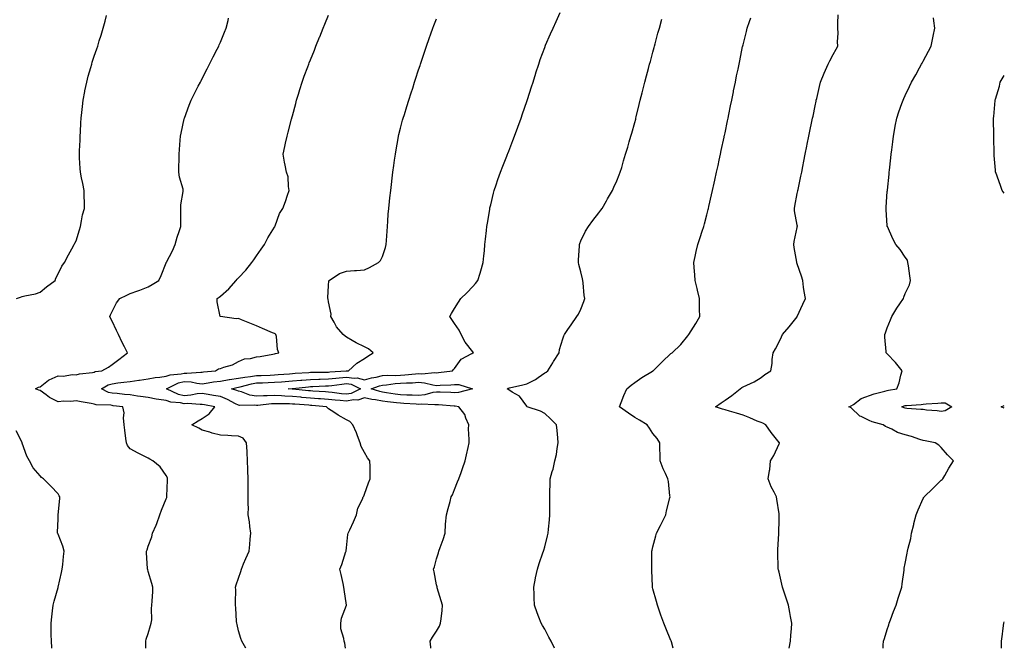
# Model space of a CAD drawing. Units: inches. Extents: x 1031843 to 1034483, y 7363898 to 7366538.
# Drawn here: x 1033937 to 1034483, y 7363898 to 7364247 of the extents above; entities that cross this region are included whole.
import ezdxf

# ---------------------------------------------------------------- set-up
doc = ezdxf.new("R2010")
doc.units = ezdxf.units.IN
doc.header["$MEASUREMENT"] = 0
doc.layers.add('Contour_10317363', color=7, linetype='Continuous', true_color=0xdea0a1)

msp = doc.modelspace()

# ---------------------------------------------------------------- linework, layer by layer
at = {"layer": 'Contour_10317363'}
for points in [[(1034164.87, 7363898, 3205), (1034164.81, 7363898.68, 3205), (1034164.51, 7363901.92, 3205), (1034165.84, 7363904.13, 3205), (1034168.05, 7363907.43, 3205), (1034169.63, 7363910.33, 3205), (1034170.28, 7363911.92, 3205), (1034170.51, 7363914.38, 3205), (1034171.04, 7363918.93, 3205), (1034171.33, 7363921.92, 3205), (1034170.53, 7363924.39, 3205), (1034168.44, 7363931.53, 3205), (1034168.32, 7363931.92, 3205), (1034168.26, 7363932.13, 3205), (1034168.05, 7363933.23, 3205), (1034166.6, 7363940.47, 3205), (1034166.39, 7363941.92, 3205), (1034166.8, 7363943.16, 3205), (1034168.05, 7363947.65, 3205), (1034169.01, 7363950.96, 3205), (1034169.34, 7363951.92, 3205), (1034170, 7363953.87, 3205), (1034171.68, 7363958.29, 3205), (1034172.78, 7363961.92, 3205), (1034173.05, 7363966.92, 3205), (1034173.46, 7363971.92, 3205), (1034174.53, 7363975.44, 3205), (1034175.49, 7363979.36, 3205), (1034176.19, 7363981.92, 3205), (1034176.8, 7363983.17, 3205), (1034178.05, 7363985.98, 3205), (1034179.63, 7363990.34, 3205), (1034180.32, 7363991.92, 3205), (1034181.6, 7363995.47, 3205), (1034182.35, 7363997.62, 3205), (1034183.97, 7364001.92, 3205), (1034184.63, 7364005.34, 3205), (1034185.53, 7364009.4, 3205), (1034186.04, 7364011.92, 3205), (1034186.16, 7364013.82, 3205), (1034185.82, 7364019.7, 3205), (1034185.94, 7364021.92, 3205), (1034184.28, 7364025.69, 3205), (1034183.73, 7364027.6, 3205), (1034180.37, 7364031.92, 3205), (1034178.32, 7364032.19, 3205), (1034178.05, 7364032.17, 3205), (1034177.78, 7364032.19, 3205), (1034169.14, 7364033.02, 3205), (1034168.05, 7364033.08, 3205), (1034167.03, 7364032.95, 3205), (1034159.5, 7364033.36, 3205), (1034158.05, 7364033.22, 3205), (1034156.68, 7364033.29, 3205), (1034149.94, 7364033.81, 3205), (1034148.05, 7364033.89, 3205), (1034145.78, 7364034.18, 3205), (1034140.82, 7364034.7, 3205), (1034138.05, 7364035.07, 3205), (1034134.2, 7364035.77, 3205), (1034132.03, 7364035.91, 3205), (1034128.05, 7364036.87, 3205), (1034124.3, 7364035.67, 3205), (1034121.88, 7364035.74, 3205), (1034118.05, 7364035.03, 3205), (1034114.59, 7364035.37, 3205), (1034111.68, 7364035.56, 3205), (1034108.05, 7364035.94, 3205), (1034103.69, 7364036.27, 3205), (1034102.5, 7364036.38, 3205), (1034098.05, 7364036.7, 3205), (1034093.25, 7364037.12, 3205), (1034092.8, 7364037.16, 3205), (1034088.05, 7364037.59, 3205), (1034083.89, 7364037.76, 3205), (1034082.07, 7364037.9, 3205), (1034078.05, 7364038.08, 3205), (1034074.05, 7364037.93, 3205), (1034071.98, 7364038, 3205), (1034068.05, 7364037.82, 3205), (1034064.5, 7364038.36, 3205), (1034059.85, 7364040.12, 3205), (1034058.05, 7364040.53, 3205), (1034057.11, 7364040.99, 3205), (1034054.28, 7364041.92, 3205), (1034057.29, 7364042.69, 3205), (1034058.05, 7364042.79, 3205), (1034059.14, 7364043.01, 3205), (1034065.28, 7364044.69, 3205), (1034068.05, 7364045.15, 3205), (1034071.39, 7364045.26, 3205), (1034074.61, 7364045.36, 3205), (1034078.05, 7364045.48, 3205), (1034081.9, 7364045.77, 3205), (1034084.05, 7364045.92, 3205), (1034088.05, 7364046.22, 3205), (1034092.78, 7364046.65, 3205), (1034093.26, 7364046.7, 3205), (1034098.05, 7364047.11, 3205), (1034102.72, 7364047.25, 3205), (1034103.38, 7364047.25, 3205), (1034108.05, 7364047.38, 3205), (1034112.17, 7364047.79, 3205), (1034114.05, 7364047.91, 3205), (1034118.05, 7364048.29, 3205), (1034122.27, 7364047.71, 3205), (1034124.05, 7364047.91, 3205), (1034128.05, 7364046.9, 3205), (1034131.98, 7364048, 3205), (1034134.5, 7364048.37, 3205), (1034138.05, 7364049.18, 3205), (1034140.59, 7364049.38, 3205), (1034145.43, 7364049.31, 3205), (1034148.05, 7364049.47, 3205), (1034150.37, 7364049.6, 3205), (1034156.31, 7364050.19, 3205), (1034158.05, 7364050.29, 3205), (1034159.81, 7364050.17, 3205), (1034167.03, 7364050.91, 3205), (1034168.05, 7364050.81, 3205), (1034169.09, 7364050.88, 3205), (1034176.88, 7364051.92, 3205), (1034177.44, 7364052.52, 3205), (1034178.05, 7364053.17, 3205), (1034181.68, 7364058.28, 3205), (1034187.56, 7364061.42, 3205), (1034188.05, 7364061.75, 3205), (1034188.19, 7364061.79, 3205), (1034188.5, 7364061.92, 3205), (1034188.26, 7364062.14, 3205), (1034188.05, 7364062.41, 3205), (1034183.97, 7364067.83, 3205), (1034181.74, 7364071.92, 3205), (1034180.47, 7364074.33, 3205), (1034178.05, 7364078.1, 3205), (1034176.49, 7364080.36, 3205), (1034175.41, 7364081.92, 3205), (1034176.37, 7364083.61, 3205), (1034178.05, 7364086.43, 3205), (1034180.12, 7364089.85, 3205), (1034181.49, 7364091.92, 3205), (1034184.81, 7364095.15, 3205), (1034188.05, 7364098.59, 3205), (1034189.65, 7364100.31, 3205), (1034190.94, 7364101.92, 3205), (1034192.23, 7364106.09, 3205), (1034192.64, 7364107.33, 3205), (1034193.93, 7364111.92, 3205), (1034194.28, 7364115.68, 3205), (1034194.53, 7364118.41, 3205), (1034194.87, 7364121.92, 3205), (1034195.18, 7364124.78, 3205), (1034195.71, 7364129.58, 3205), (1034195.96, 7364131.92, 3205), (1034196.23, 7364133.73, 3205), (1034197.48, 7364141.36, 3205), (1034197.58, 7364141.92, 3205), (1034197.66, 7364142.31, 3205), (1034198.05, 7364143.9, 3205), (1034199.61, 7364150.36, 3205), (1034200.02, 7364151.92, 3205), (1034201.06, 7364154.93, 3205), (1034202.05, 7364157.92, 3205), (1034203.46, 7364161.92, 3205), (1034204.73, 7364165.24, 3205), (1034207, 7364170.86, 3205), (1034207.41, 7364171.92, 3205), (1034207.58, 7364172.39, 3205), (1034208.05, 7364173.6, 3205), (1034210.35, 7364179.62, 3205), (1034211.27, 7364181.92, 3205), (1034213.07, 7364186.9, 3205), (1034213.11, 7364186.97, 3205), (1034214.91, 7364191.92, 3205), (1034215.69, 7364194.28, 3205), (1034218.05, 7364201.18, 3205), (1034218.25, 7364201.73, 3205), (1034218.42, 7364202.29, 3205), (1034220.67, 7364209.31, 3205), (1034221.53, 7364211.92, 3205), (1034223.09, 7364216.87, 3205), (1034223.15, 7364217.01, 3205), (1034224.69, 7364221.92, 3205), (1034225.55, 7364224.42, 3205), (1034228.05, 7364231.21, 3205), (1034228.25, 7364231.73, 3205), (1034228.32, 7364231.92, 3205), (1034228.52, 7364232.39, 3205), (1034231.31, 7364238.67, 3205), (1034232.74, 7364241.92, 3205), (1034234.44, 7364245.53, 3205), (1034236.62, 7364250.49, 3205)], [(1033934.89, 7364091.92, 3209), (1033937.27, 7364092.69, 3209), (1033938.05, 7364093, 3209), (1033939.57, 7364093.45, 3209), (1033945.45, 7364094.51, 3209), (1033948.05, 7364095.55, 3209), (1033951.53, 7364098.44, 3209), (1033956.41, 7364101.92, 3209), (1033956.82, 7364103.15, 3209), (1033958.05, 7364105.59, 3209), (1033960.12, 7364109.85, 3209), (1033961.55, 7364111.92, 3209), (1033963.77, 7364116.19, 3209), (1033965.59, 7364119.46, 3209), (1033966.94, 7364121.92, 3209), (1033967.31, 7364122.67, 3209), (1033968.05, 7364123.99, 3209), (1033970, 7364129.96, 3209), (1033970.41, 7364131.92, 3209), (1033971.1, 7364134.98, 3209), (1033971.62, 7364138.35, 3209), (1033972.62, 7364141.92, 3209), (1033972.6, 7364146.47, 3209), (1033972.56, 7364147.4, 3209), (1033972.56, 7364151.92, 3209), (1033971.84, 7364155.71, 3209), (1033971.04, 7364158.94, 3209), (1033970.41, 7364161.92, 3209), (1033970.24, 7364164.11, 3209), (1033970, 7364169.97, 3209), (1033969.87, 7364171.92, 3209), (1033969.92, 7364173.79, 3209), (1033970.22, 7364179.75, 3209), (1033970.28, 7364181.92, 3209), (1033970.41, 7364184.29, 3209), (1033970.65, 7364189.32, 3209), (1033970.8, 7364191.92, 3209), (1033971.16, 7364195.03, 3209), (1033971.49, 7364198.49, 3209), (1033971.9, 7364201.92, 3209), (1033972.85, 7364206.72, 3209), (1033972.91, 7364207.06, 3209), (1033973.95, 7364211.92, 3209), (1033974.79, 7364215.17, 3209), (1033976.23, 7364220.09, 3209), (1033976.72, 7364221.92, 3209), (1033977.03, 7364222.94, 3209), (1033978.05, 7364226.24, 3209), (1033979.5, 7364230.48, 3209), (1033980.02, 7364231.92, 3209), (1033980.88, 7364234.76, 3209), (1033981.92, 7364238.06, 3209), (1033983.07, 7364241.92, 3209), (1033984.18, 7364245.79, 3209), (1033984.92, 7364248.79, 3209)], [(1034006.7, 7363898, 3208), (1034006.7, 7363900.57, 3208), (1034006.78, 7363901.92, 3208), (1034006.98, 7363902.99, 3208), (1034008.05, 7363906.17, 3208), (1034009.38, 7363910.6, 3208), (1034009.75, 7363911.92, 3208), (1034009.96, 7363913.83, 3208), (1034009.83, 7363920.14, 3208), (1034010.08, 7363921.92, 3208), (1034010.18, 7363924.05, 3208), (1034010.51, 7363929.45, 3208), (1034010.63, 7363931.92, 3208), (1034010.04, 7363933.91, 3208), (1034008.05, 7363940.67, 3208), (1034007.78, 7363941.64, 3208), (1034007.7, 7363941.92, 3208), (1034007.7, 7363942.26, 3208), (1034007.13, 7363951, 3208), (1034007.13, 7363951.92, 3208), (1034007.41, 7363952.56, 3208), (1034008.05, 7363954.71, 3208), (1034010.12, 7363959.86, 3208), (1034010.43, 7363961.92, 3208), (1034012.41, 7363966.28, 3208), (1034012.85, 7363967.12, 3208), (1034014.46, 7363971.92, 3208), (1034015.39, 7363974.57, 3208), (1034018.05, 7363980.94, 3208), (1034018.34, 7363981.63, 3208), (1034018.42, 7363981.92, 3208), (1034018.44, 7363982.32, 3208), (1034018.75, 7363991.21, 3208), (1034018.81, 7363991.92, 3208), (1034018.71, 7363992.59, 3208), (1034018.05, 7363993.76, 3208), (1034014.71, 7363998.58, 3208), (1034010.57, 7364001.92, 3208), (1034008.93, 7364002.81, 3208), (1034008.05, 7364003.37, 3208), (1034005.04, 7364004.92, 3208), (1034002.41, 7364006.27, 3208), (1033998.05, 7364008.6, 3208), (1033996.55, 7364010.41, 3208), (1033995.94, 7364011.92, 3208), (1033995.61, 7364014.35, 3208), (1033995.12, 7364019, 3208), (1033994.73, 7364021.92, 3208), (1033994.26, 7364025.7, 3208), (1033994.73, 7364028.59, 3208), (1033993.95, 7364031.92, 3208), (1033988.64, 7364032.5, 3208), (1033988.05, 7364032.56, 3208), (1033987.23, 7364032.74, 3208), (1033979.07, 7364032.93, 3208), (1033978.05, 7364033.28, 3208), (1033976.31, 7364033.67, 3208), (1033970.75, 7364034.61, 3208), (1033968.05, 7364035.28, 3208), (1033965.04, 7364034.93, 3208), (1033961.14, 7364035.01, 3208), (1033958.05, 7364034.73, 3208), (1033953.26, 7364037.13, 3208), (1033951.41, 7364038.57, 3208), (1033948.05, 7364040.98, 3208), (1033947.31, 7364041.17, 3208), (1033945.41, 7364041.92, 3208), (1033947.21, 7364042.76, 3208), (1033948.05, 7364043.06, 3208), (1033952.76, 7364046.63, 3208), (1033953.07, 7364046.89, 3208), (1033958.05, 7364049.04, 3208), (1033961.02, 7364048.95, 3208), (1033965.88, 7364049.75, 3208), (1033968.05, 7364049.65, 3208), (1033969.87, 7364050.11, 3208), (1033977.09, 7364050.96, 3208), (1033978.05, 7364051.15, 3208), (1033978.58, 7364051.39, 3208), (1033982.31, 7364051.92, 3208), (1033986.04, 7364053.94, 3208), (1033988.05, 7364055.3, 3208), (1033991.78, 7364058.2, 3208), (1033996.53, 7364061.92, 3208), (1033994.91, 7364065.07, 3208), (1033993.62, 7364067.49, 3208), (1033991.51, 7364071.92, 3208), (1033990.41, 7364074.29, 3208), (1033988.05, 7364079.4, 3208), (1033987.19, 7364081.06, 3208), (1033986.72, 7364081.92, 3208), (1033987.17, 7364082.81, 3208), (1033988.05, 7364084.74, 3208), (1033990.41, 7364089.56, 3208), (1033992.33, 7364091.92, 3208), (1033996.23, 7364093.73, 3208), (1033998.05, 7364094.68, 3208), (1034002.35, 7364096.22, 3208), (1034003.4, 7364096.58, 3208), (1034008.05, 7364098.36, 3208), (1034010.24, 7364099.73, 3208), (1034013.85, 7364101.92, 3208), (1034015.24, 7364104.74, 3208), (1034018.05, 7364111.82, 3208), (1034018.07, 7364111.89, 3208), (1034018.15, 7364112.01, 3208), (1034021.57, 7364118.4, 3208), (1034022.91, 7364121.92, 3208), (1034024.07, 7364125.9, 3208), (1034025.18, 7364129.05, 3208), (1034026.1, 7364131.92, 3208), (1034026.08, 7364133.88, 3208), (1034026.08, 7364141.92, 3208), (1034026.1, 7364143.87, 3208), (1034027.46, 7364151.34, 3208), (1034027.48, 7364151.92, 3208), (1034027.35, 7364152.62, 3208), (1034025.34, 7364159.2, 3208), (1034024.96, 7364161.92, 3208), (1034025.02, 7364164.94, 3208), (1034025.12, 7364168.99, 3208), (1034025.2, 7364171.92, 3208), (1034025.39, 7364174.57, 3208), (1034025.8, 7364179.68, 3208), (1034026, 7364181.92, 3208), (1034026.33, 7364183.63, 3208), (1034028.05, 7364191.65, 3208), (1034028.09, 7364191.87, 3208), (1034028.15, 7364192.01, 3208), (1034030.84, 7364199.13, 3208), (1034031.92, 7364201.92, 3208), (1034033.95, 7364206.02, 3208), (1034035.82, 7364209.69, 3208), (1034036.96, 7364211.92, 3208), (1034037.35, 7364212.63, 3208), (1034038.05, 7364213.88, 3208), (1034040.76, 7364219.21, 3208), (1034042.13, 7364221.92, 3208), (1034044.09, 7364225.89, 3208), (1034046.25, 7364230.12, 3208), (1034047.17, 7364231.92, 3208), (1034047.41, 7364232.56, 3208), (1034048.05, 7364234.02, 3208), (1034050.28, 7364239.69, 3208), (1034051.23, 7364241.92, 3208), (1034052.31, 7364246.18, 3208), (1034052.58, 7364247.39, 3208)], [(1034062.17, 7363898, 3207), (1034060.04, 7363901.92, 3207), (1034059.5, 7363903.36, 3207), (1034058.05, 7363907.75, 3207), (1034057.31, 7363911.17, 3207), (1034057.15, 7363911.92, 3207), (1034057.05, 7363912.91, 3207), (1034056.64, 7363920.52, 3207), (1034056.53, 7363921.92, 3207), (1034056.49, 7363923.48, 3207), (1034056.59, 7363930.45, 3207), (1034056.55, 7363931.92, 3207), (1034056.74, 7363933.23, 3207), (1034058.05, 7363936.94, 3207), (1034059.38, 7363940.6, 3207), (1034059.71, 7363941.92, 3207), (1034060.92, 7363944.8, 3207), (1034062.17, 7363947.81, 3207), (1034063.99, 7363951.92, 3207), (1034064.4, 7363955.57, 3207), (1034064.63, 7363958.5, 3207), (1034065, 7363961.92, 3207), (1034064.44, 7363965.53, 3207), (1034064.24, 7363968.12, 3207), (1034063.54, 7363971.92, 3207), (1034063.6, 7363976.38, 3207), (1034063.42, 7363977.3, 3207), (1034063.48, 7363981.92, 3207), (1034063.4, 7363986.57, 3207), (1034063.46, 7363987.33, 3207), (1034063.4, 7363991.92, 3207), (1034063.34, 7363996.63, 3207), (1034063.23, 7363997.1, 3207), (1034063.21, 7364001.92, 3207), (1034062.89, 7364006.77, 3207), (1034062.85, 7364007.11, 3207), (1034062.52, 7364011.92, 3207), (1034060.69, 7364014.56, 3207), (1034058.05, 7364015.65, 3207), (1034054.2, 7364015.76, 3207), (1034052.21, 7364016.08, 3207), (1034048.05, 7364016.17, 3207), (1034043.44, 7364017.31, 3207), (1034042.23, 7364017.75, 3207), (1034038.05, 7364018.98, 3207), (1034036.1, 7364019.97, 3207), (1034032.17, 7364021.92, 3207), (1034035.76, 7364024.21, 3207), (1034038.05, 7364025.37, 3207), (1034041.9, 7364028.07, 3207), (1034045.06, 7364031.92, 3207), (1034039.18, 7364033.04, 3207), (1034038.05, 7364033.24, 3207), (1034036.84, 7364033.14, 3207), (1034029.79, 7364033.66, 3207), (1034028.05, 7364033.55, 3207), (1034025.94, 7364034.04, 3207), (1034020.59, 7364034.47, 3207), (1034018.05, 7364035.34, 3207), (1034013.97, 7364036.01, 3207), (1034012.37, 7364036.23, 3207), (1034008.05, 7364036.98, 3207), (1034003.75, 7364037.63, 3207), (1034002.11, 7364037.85, 3207), (1033998.05, 7364038.45, 3207), (1033994.91, 7364038.78, 3207), (1033990.78, 7364039.19, 3207), (1033988.05, 7364039.47, 3207), (1033986.04, 7364039.91, 3207), (1033982.07, 7364041.92, 3207), (1033985.88, 7364044.08, 3207), (1033988.05, 7364044.71, 3207), (1033991.27, 7364045.14, 3207), (1033994.46, 7364045.51, 3207), (1033998.05, 7364046.01, 3207), (1034002.8, 7364046.67, 3207), (1034003.23, 7364046.74, 3207), (1034008.05, 7364047.39, 3207), (1034011.92, 7364048.06, 3207), (1034014.5, 7364048.36, 3207), (1034018.05, 7364048.92, 3207), (1034020.26, 7364049.71, 3207), (1034026.27, 7364050.14, 3207), (1034028.05, 7364050.55, 3207), (1034029.5, 7364050.47, 3207), (1034037.31, 7364051.17, 3207), (1034038.05, 7364051.11, 3207), (1034038.75, 7364051.21, 3207), (1034045.28, 7364051.92, 3207), (1034047.07, 7364052.9, 3207), (1034048.05, 7364053.17, 3207), (1034050.06, 7364053.93, 3207), (1034054.79, 7364055.18, 3207), (1034058.05, 7364056.94, 3207), (1034061.51, 7364058.47, 3207), (1034064.81, 7364058.68, 3207), (1034068.05, 7364059.52, 3207), (1034070.1, 7364059.88, 3207), (1034077.17, 7364061.04, 3207), (1034078.05, 7364061.19, 3207), (1034078.6, 7364061.38, 3207), (1034080.51, 7364061.92, 3207), (1034079.77, 7364063.65, 3207), (1034079.12, 7364070.84, 3207), (1034078.85, 7364071.92, 3207), (1034078.44, 7364072.31, 3207), (1034078.05, 7364072.54, 3207), (1034076.98, 7364072.99, 3207), (1034071.41, 7364075.27, 3207), (1034068.05, 7364076.79, 3207), (1034064.38, 7364078.25, 3207), (1034059.87, 7364080.11, 3207), (1034058.05, 7364080.85, 3207), (1034056.88, 7364080.75, 3207), (1034048.07, 7364081.91, 3207), (1034048.05, 7364081.91, 3207), (1034048.03, 7364081.92, 3207), (1034048.03, 7364081.94, 3207), (1034046.21, 7364090.08, 3207), (1034046.25, 7364091.92, 3207), (1034047.31, 7364092.67, 3207), (1034048.05, 7364093.19, 3207), (1034052.74, 7364097.23, 3207), (1034056.84, 7364101.92, 3207), (1034057.35, 7364102.63, 3207), (1034058.05, 7364103.41, 3207), (1034062.21, 7364107.75, 3207), (1034065.61, 7364111.92, 3207), (1034066.57, 7364113.41, 3207), (1034068.05, 7364115.58, 3207), (1034070.75, 7364119.23, 3207), (1034072.5, 7364121.92, 3207), (1034074.4, 7364125.57, 3207), (1034078.05, 7364131.51, 3207), (1034078.21, 7364131.77, 3207), (1034078.28, 7364131.92, 3207), (1034078.46, 7364132.33, 3207), (1034080.84, 7364139.12, 3207), (1034082.72, 7364141.92, 3207), (1034084.2, 7364145.76, 3207), (1034085.34, 7364149.21, 3207), (1034086.31, 7364151.92, 3207), (1034085.84, 7364154.13, 3207), (1034085.59, 7364159.47, 3207), (1034084.79, 7364161.92, 3207), (1034084.03, 7364165.95, 3207), (1034083.67, 7364167.54, 3207), (1034082.87, 7364171.92, 3207), (1034083.77, 7364176.19, 3207), (1034084.24, 7364178.12, 3207), (1034085.1, 7364181.92, 3207), (1034085.75, 7364184.22, 3207), (1034087.56, 7364191.44, 3207), (1034087.7, 7364191.92, 3207), (1034087.78, 7364192.19, 3207), (1034088.05, 7364193.19, 3207), (1034089.91, 7364200.05, 3207), (1034090.35, 7364201.92, 3207), (1034091.37, 7364205.23, 3207), (1034092.15, 7364207.81, 3207), (1034093.36, 7364211.92, 3207), (1034094.65, 7364215.32, 3207), (1034096.51, 7364220.38, 3207), (1034097.07, 7364221.92, 3207), (1034097.37, 7364222.6, 3207), (1034098.05, 7364224.33, 3207), (1034100.24, 7364229.74, 3207), (1034101.1, 7364231.92, 3207), (1034103.11, 7364236.87, 3207), (1034103.17, 7364237.04, 3207), (1034105.12, 7364241.92, 3207), (1034105.98, 7364244, 3207), (1034108.05, 7364249.09, 3207)], [(1034117.54, 7363898, 3206), (1034117.05, 7363900.93, 3206), (1034116.66, 7363901.92, 3206), (1034116.62, 7363903.34, 3206), (1034114.89, 7363908.76, 3206), (1034114.85, 7363911.92, 3206), (1034115.24, 7363914.72, 3206), (1034118.03, 7363921.9, 3206), (1034118.03, 7363921.93, 3206), (1034116.74, 7363930.61, 3206), (1034116.57, 7363931.92, 3206), (1034116.12, 7363933.85, 3206), (1034115.12, 7363938.99, 3206), (1034114.36, 7363941.92, 3206), (1034115.51, 7363944.46, 3206), (1034117.76, 7363951.63, 3206), (1034117.87, 7363951.92, 3206), (1034117.89, 7363952.08, 3206), (1034118.05, 7363953.66, 3206), (1034118.87, 7363961.09, 3206), (1034119.01, 7363961.92, 3206), (1034119.85, 7363963.72, 3206), (1034121.94, 7363968.04, 3206), (1034123.62, 7363971.92, 3206), (1034124.32, 7363975.66, 3206), (1034126.86, 7363980.74, 3206), (1034127.25, 7363981.92, 3206), (1034127.6, 7363982.38, 3206), (1034128.05, 7363983.43, 3206), (1034130.24, 7363989.73, 3206), (1034131.17, 7363991.92, 3206), (1034131.14, 7363995, 3206), (1034131.12, 7363998.85, 3206), (1034131.08, 7364001.92, 3206), (1034129.69, 7364003.56, 3206), (1034128.05, 7364006.59, 3206), (1034126.1, 7364009.96, 3206), (1034125.57, 7364011.92, 3206), (1034124.14, 7364015.82, 3206), (1034123.66, 7364017.52, 3206), (1034121.62, 7364021.92, 3206), (1034119.87, 7364023.74, 3206), (1034118.05, 7364024.65, 3206), (1034113.46, 7364027.33, 3206), (1034111.04, 7364028.93, 3206), (1034108.05, 7364030.86, 3206), (1034107.48, 7364031.35, 3206), (1034106.94, 7364031.92, 3206), (1034098.77, 7364032.65, 3206), (1034098.05, 7364032.7, 3206), (1034097.19, 7364032.78, 3206), (1034089.44, 7364033.31, 3206), (1034088.05, 7364033.44, 3206), (1034086.47, 7364033.51, 3206), (1034079.69, 7364033.56, 3206), (1034078.05, 7364033.63, 3206), (1034076.41, 7364033.57, 3206), (1034068.79, 7364032.67, 3206), (1034068.05, 7364032.63, 3206), (1034067.21, 7364032.76, 3206), (1034058.71, 7364032.58, 3206), (1034058.05, 7364032.73, 3206), (1034056.45, 7364033.53, 3206), (1034052.07, 7364035.95, 3206), (1034048.05, 7364037.55, 3206), (1034044.34, 7364038.21, 3206), (1034041.25, 7364038.71, 3206), (1034038.05, 7364039.27, 3206), (1034035.16, 7364039.03, 3206), (1034031.68, 7364038.28, 3206), (1034028.05, 7364038.06, 3206), (1034024.91, 7364038.78, 3206), (1034018.23, 7364041.92, 3206), (1034024.83, 7364045.15, 3206), (1034028.05, 7364045.9, 3206), (1034031.82, 7364045.68, 3206), (1034035, 7364044.96, 3206), (1034038.05, 7364044.72, 3206), (1034041.31, 7364045.18, 3206), (1034044.3, 7364045.67, 3206), (1034048.05, 7364046.18, 3206), (1034052.97, 7364047.01, 3206), (1034053.15, 7364047.02, 3206), (1034058.05, 7364047.69, 3206), (1034061.57, 7364048.4, 3206), (1034064.85, 7364048.71, 3206), (1034068.05, 7364049.25, 3206), (1034070.63, 7364049.34, 3206), (1034075.65, 7364049.52, 3206), (1034078.05, 7364049.6, 3206), (1034080.22, 7364049.76, 3206), (1034086.37, 7364050.23, 3206), (1034088.05, 7364050.36, 3206), (1034089.48, 7364050.49, 3206), (1034097.13, 7364051, 3206), (1034098.05, 7364051.09, 3206), (1034098.87, 7364051.11, 3206), (1034107.25, 7364051.12, 3206), (1034108.05, 7364051.14, 3206), (1034108.75, 7364051.21, 3206), (1034117.93, 7364051.81, 3206), (1034118.05, 7364051.82, 3206), (1034118.17, 7364051.8, 3206), (1034119.2, 7364051.92, 3206), (1034123.81, 7364056.15, 3206), (1034128.05, 7364058.68, 3206), (1034129.92, 7364060.04, 3206), (1034132.8, 7364061.92, 3206), (1034130.18, 7364064.05, 3206), (1034128.05, 7364065.1, 3206), (1034123.48, 7364067.36, 3206), (1034121.21, 7364068.76, 3206), (1034118.05, 7364070.6, 3206), (1034117.29, 7364071.15, 3206), (1034116.27, 7364071.92, 3206), (1034112.41, 7364076.28, 3206), (1034111.19, 7364078.77, 3206), (1034109.4, 7364081.92, 3206), (1034109.48, 7364083.35, 3206), (1034108.05, 7364090.18, 3206), (1034107.8, 7364091.67, 3206), (1034107.72, 7364091.92, 3206), (1034107.64, 7364092.34, 3206), (1034108.05, 7364099.23, 3206), (1034108.28, 7364101.69, 3206), (1034108.44, 7364101.92, 3206), (1034114.18, 7364105.8, 3206), (1034118.05, 7364107.09, 3206), (1034122.54, 7364107.42, 3206), (1034123.62, 7364107.49, 3206), (1034128.05, 7364107.8, 3206), (1034130.82, 7364109.15, 3206), (1034135.88, 7364111.92, 3206), (1034136.86, 7364113.11, 3206), (1034138.05, 7364115.25, 3206), (1034139.67, 7364120.29, 3206), (1034140.14, 7364121.92, 3206), (1034140.28, 7364124.15, 3206), (1034140.59, 7364129.37, 3206), (1034140.76, 7364131.92, 3206), (1034140.98, 7364134.85, 3206), (1034141.21, 7364138.76, 3206), (1034141.45, 7364141.92, 3206), (1034141.88, 7364145.75, 3206), (1034142.13, 7364147.83, 3206), (1034142.58, 7364151.92, 3206), (1034143.19, 7364156.78, 3206), (1034143.23, 7364157.1, 3206), (1034143.83, 7364161.92, 3206), (1034144.32, 7364165.65, 3206), (1034144.73, 7364168.6, 3206), (1034145.16, 7364171.92, 3206), (1034145.55, 7364174.41, 3206), (1034146.74, 7364180.61, 3206), (1034146.96, 7364181.92, 3206), (1034147.15, 7364182.81, 3206), (1034148.05, 7364186.34, 3206), (1034149.2, 7364190.77, 3206), (1034149.51, 7364191.92, 3206), (1034150.2, 7364194.06, 3206), (1034151.53, 7364198.43, 3206), (1034152.62, 7364201.92, 3206), (1034153.95, 7364206.02, 3206), (1034154.79, 7364208.67, 3206), (1034155.84, 7364211.92, 3206), (1034156.39, 7364213.58, 3206), (1034158.05, 7364218.72, 3206), (1034158.83, 7364221.13, 3206), (1034159.09, 7364221.92, 3206), (1034159.61, 7364223.48, 3206), (1034161.35, 7364228.63, 3206), (1034162.42, 7364231.92, 3206), (1034163.91, 7364236.06, 3206), (1034164.81, 7364238.67, 3206), (1034165.94, 7364241.92, 3206), (1034166.57, 7364243.4, 3206), (1034168.05, 7364246.94, 3206)], [(1034233.48, 7363898, 3204), (1034231.59, 7363901.92, 3204), (1034230.32, 7363904.19, 3204), (1034228.05, 7363908.59, 3204), (1034226.7, 7363910.57, 3204), (1034225.96, 7363911.92, 3204), (1034224.75, 7363915.22, 3204), (1034223.77, 7363917.64, 3204), (1034222.35, 7363921.92, 3204), (1034222.17, 7363926.05, 3204), (1034222.13, 7363927.83, 3204), (1034221.98, 7363931.92, 3204), (1034222.93, 7363936.81, 3204), (1034222.97, 7363937, 3204), (1034223.99, 7363941.92, 3204), (1034224.94, 7363945.03, 3204), (1034227.05, 7363950.93, 3204), (1034227.39, 7363951.92, 3204), (1034227.54, 7363952.43, 3204), (1034228.05, 7363954.33, 3204), (1034229.63, 7363960.34, 3204), (1034230.02, 7363961.92, 3204), (1034230.2, 7363964.07, 3204), (1034230.69, 7363969.28, 3204), (1034230.88, 7363971.92, 3204), (1034230.88, 7363979.09, 3204), (1034230.9, 7363981.92, 3204), (1034230.88, 7363984.76, 3204), (1034231.02, 7363988.96, 3204), (1034231.02, 7363991.92, 3204), (1034232.19, 7363996.07, 3204), (1034232.74, 7363997.24, 3204), (1034233.54, 7364001.92, 3204), (1034234.5, 7364005.48, 3204), (1034234.89, 7364008.76, 3204), (1034235.55, 7364011.92, 3204), (1034235.24, 7364014.73, 3204), (1034234.89, 7364018.76, 3204), (1034234.51, 7364021.92, 3204), (1034231.31, 7364025.17, 3204), (1034228.05, 7364028.12, 3204), (1034225.63, 7364029.5, 3204), (1034218.34, 7364031.92, 3204), (1034218.17, 7364032.04, 3204), (1034218.05, 7364032.18, 3204), (1034213.99, 7364037.85, 3204), (1034210, 7364039.97, 3204), (1034208.05, 7364041.25, 3204), (1034207.72, 7364041.59, 3204), (1034207.13, 7364041.92, 3204), (1034207.78, 7364042.19, 3204), (1034208.05, 7364042.27, 3204), (1034208.52, 7364042.39, 3204), (1034215.96, 7364044, 3204), (1034218.05, 7364044.57, 3204), (1034222.87, 7364047.1, 3204), (1034224.3, 7364048.17, 3204), (1034228.05, 7364050.81, 3204), (1034228.83, 7364051.13, 3204), (1034229.83, 7364051.92, 3204), (1034232.46, 7364056.34, 3204), (1034232.89, 7364057.07, 3204), (1034236, 7364061.92, 3204), (1034236.31, 7364063.66, 3204), (1034238.05, 7364069.57, 3204), (1034238.66, 7364071.32, 3204), (1034238.99, 7364071.92, 3204), (1034240.88, 7364074.75, 3204), (1034242.6, 7364077.37, 3204), (1034245.88, 7364081.92, 3204), (1034246.7, 7364083.26, 3204), (1034248.05, 7364086.09, 3204), (1034249.71, 7364090.26, 3204), (1034250.22, 7364091.92, 3204), (1034249.85, 7364093.71, 3204), (1034249.36, 7364100.61, 3204), (1034249.14, 7364101.92, 3204), (1034248.93, 7364102.79, 3204), (1034248.05, 7364106.74, 3204), (1034247, 7364110.87, 3204), (1034246.78, 7364111.92, 3204), (1034246.8, 7364113.16, 3204), (1034247.27, 7364121.14, 3204), (1034247.29, 7364121.92, 3204), (1034247.46, 7364122.5, 3204), (1034248.05, 7364123.88, 3204), (1034250.67, 7364129.3, 3204), (1034252.33, 7364131.92, 3204), (1034254.69, 7364135.28, 3204), (1034258.05, 7364139.44, 3204), (1034259.09, 7364140.88, 3204), (1034259.87, 7364141.92, 3204), (1034262.25, 7364146.12, 3204), (1034262.84, 7364147.14, 3204), (1034265.57, 7364151.92, 3204), (1034266.37, 7364153.61, 3204), (1034268.05, 7364157.24, 3204), (1034269.38, 7364160.6, 3204), (1034269.91, 7364161.92, 3204), (1034270.71, 7364164.57, 3204), (1034271.76, 7364168.22, 3204), (1034272.87, 7364171.92, 3204), (1034274.07, 7364175.9, 3204), (1034274.94, 7364178.82, 3204), (1034275.88, 7364181.92, 3204), (1034276.37, 7364183.59, 3204), (1034278.05, 7364189.61, 3204), (1034278.5, 7364191.47, 3204), (1034278.62, 7364191.92, 3204), (1034278.79, 7364192.67, 3204), (1034280.47, 7364199.51, 3204), (1034281.04, 7364201.92, 3204), (1034282.07, 7364205.94, 3204), (1034282.48, 7364207.49, 3204), (1034283.6, 7364211.92, 3204), (1034284.53, 7364215.43, 3204), (1034285.57, 7364219.45, 3204), (1034286.23, 7364221.92, 3204), (1034286.62, 7364223.35, 3204), (1034288.05, 7364228.57, 3204), (1034288.75, 7364231.22, 3204), (1034288.93, 7364231.92, 3204), (1034289.26, 7364233.13, 3204), (1034290.86, 7364239.11, 3204), (1034291.64, 7364241.92, 3204), (1034293.01, 7364246.89, 3204)], [(1034299.25, 7363898, 3203), (1034298.3, 7363901.66, 3203), (1034298.19, 7363902.05, 3203), (1034298.05, 7363902.4, 3203), (1034295.28, 7363909.14, 3203), (1034294.07, 7363911.92, 3203), (1034292.52, 7363916.4, 3203), (1034291.94, 7363918.04, 3203), (1034290.55, 7363921.92, 3203), (1034290.02, 7363923.89, 3203), (1034288.05, 7363930.93, 3203), (1034287.82, 7363931.69, 3203), (1034287.76, 7363931.92, 3203), (1034287.76, 7363932.21, 3203), (1034287.48, 7363941.36, 3203), (1034287.48, 7363941.92, 3203), (1034287.5, 7363942.46, 3203), (1034287.42, 7363951.29, 3203), (1034287.44, 7363951.92, 3203), (1034287.56, 7363952.4, 3203), (1034288.05, 7363954.19, 3203), (1034289.67, 7363960.29, 3203), (1034290, 7363961.92, 3203), (1034292.25, 7363966.13, 3203), (1034292.84, 7363967.14, 3203), (1034295.16, 7363971.92, 3203), (1034295.67, 7363974.29, 3203), (1034297.48, 7363981.36, 3203), (1034297.62, 7363981.92, 3203), (1034297.5, 7363982.46, 3203), (1034296.68, 7363990.56, 3203), (1034296.33, 7363991.92, 3203), (1034294.96, 7363995, 3203), (1034293.71, 7363997.58, 3203), (1034292.05, 7364001.92, 3203), (1034292.01, 7364005.89, 3203), (1034291.94, 7364008.03, 3203), (1034291.88, 7364011.92, 3203), (1034290.41, 7364014.29, 3203), (1034288.05, 7364017.04, 3203), (1034286.14, 7364020.01, 3203), (1034284.83, 7364021.92, 3203), (1034280.55, 7364024.43, 3203), (1034278.05, 7364025.9, 3203), (1034274.53, 7364028.4, 3203), (1034269.48, 7364031.92, 3203), (1034270.45, 7364034.32, 3203), (1034271.82, 7364038.16, 3203), (1034273.64, 7364041.92, 3203), (1034275.98, 7364043.98, 3203), (1034278.05, 7364045.35, 3203), (1034281.9, 7364048.07, 3203), (1034287.76, 7364051.62, 3203), (1034288.05, 7364051.81, 3203), (1034288.13, 7364051.85, 3203), (1034288.23, 7364051.92, 3203), (1034293.17, 7364056.81, 3203), (1034298.05, 7364061.38, 3203), (1034298.34, 7364061.63, 3203), (1034298.73, 7364061.92, 3203), (1034303.56, 7364066.41, 3203), (1034307.46, 7364071.33, 3203), (1034307.93, 7364071.92, 3203), (1034307.99, 7364071.98, 3203), (1034308.05, 7364072.07, 3203), (1034311.92, 7364078.05, 3203), (1034314.07, 7364081.92, 3203), (1034313.97, 7364086, 3203), (1034313.95, 7364087.81, 3203), (1034313.85, 7364091.92, 3203), (1034312.72, 7364096.6, 3203), (1034312.56, 7364097.41, 3203), (1034311.53, 7364101.92, 3203), (1034311.25, 7364105.13, 3203), (1034310.9, 7364109.08, 3203), (1034310.67, 7364111.92, 3203), (1034311.47, 7364115.33, 3203), (1034312.01, 7364117.96, 3203), (1034312.97, 7364121.92, 3203), (1034314.2, 7364125.78, 3203), (1034315.39, 7364129.27, 3203), (1034316.27, 7364131.92, 3203), (1034316.68, 7364133.3, 3203), (1034318.05, 7364138.33, 3203), (1034318.73, 7364141.23, 3203), (1034318.89, 7364141.92, 3203), (1034319.12, 7364142.98, 3203), (1034320.53, 7364149.44, 3203), (1034321.08, 7364151.92, 3203), (1034321.98, 7364155.84, 3203), (1034322.39, 7364157.59, 3203), (1034323.34, 7364161.92, 3203), (1034324.2, 7364165.77, 3203), (1034324.85, 7364168.72, 3203), (1034325.55, 7364171.92, 3203), (1034325.98, 7364174, 3203), (1034327.52, 7364181.4, 3203), (1034327.64, 7364181.92, 3203), (1034327.7, 7364182.26, 3203), (1034328.05, 7364183.9, 3203), (1034329.42, 7364190.55, 3203), (1034329.71, 7364191.92, 3203), (1034330.16, 7364194.02, 3203), (1034331.12, 7364198.85, 3203), (1034331.78, 7364201.92, 3203), (1034332.72, 7364206.59, 3203), (1034332.84, 7364207.14, 3203), (1034333.83, 7364211.92, 3203), (1034334.51, 7364215.45, 3203), (1034335.26, 7364219.13, 3203), (1034335.82, 7364221.92, 3203), (1034336.21, 7364223.75, 3203), (1034337.84, 7364231.71, 3203), (1034337.87, 7364231.92, 3203), (1034337.91, 7364232.05, 3203), (1034338.05, 7364232.58, 3203), (1034339.92, 7364240.05, 3203), (1034340.37, 7364241.92, 3203), (1034341.64, 7364245.51, 3203), (1034342.33, 7364247.64, 3203)], [(1034363.64, 7363898, 3202), (1034364.44, 7363901.92, 3202), (1034364.59, 7363905.37, 3202), (1034364.96, 7363908.84, 3202), (1034365.12, 7363911.92, 3202), (1034364.42, 7363915.56, 3202), (1034364.05, 7363917.93, 3202), (1034363.19, 7363921.92, 3202), (1034362, 7363925.87, 3202), (1034360.86, 7363929.11, 3202), (1034359.94, 7363931.92, 3202), (1034359.65, 7363933.51, 3202), (1034358.05, 7363940.25, 3202), (1034357.72, 7363941.59, 3202), (1034357.62, 7363941.92, 3202), (1034357.6, 7363942.37, 3202), (1034357.37, 7363951.25, 3202), (1034357.33, 7363951.92, 3202), (1034357.33, 7363952.64, 3202), (1034357.87, 7363961.74, 3202), (1034357.87, 7363961.92, 3202), (1034357.85, 7363962.11, 3202), (1034358.05, 7363969.19, 3202), (1034358.11, 7363971.87, 3202), (1034358.11, 7363971.98, 3202), (1034358.05, 7363972.49, 3202), (1034356.88, 7363980.75, 3202), (1034356.64, 7363981.92, 3202), (1034355.34, 7363984.64, 3202), (1034353.73, 7363987.61, 3202), (1034352.01, 7363991.92, 3202), (1034352.68, 7363996.54, 3202), (1034352.85, 7363997.11, 3202), (1034353.34, 7364001.92, 3202), (1034355.14, 7364004.82, 3202), (1034358.05, 7364011.43, 3202), (1034358.25, 7364011.73, 3202), (1034358.32, 7364011.92, 3202), (1034358.19, 7364012.06, 3202), (1034358.05, 7364012.15, 3202), (1034353.71, 7364017.58, 3202), (1034350.63, 7364021.92, 3202), (1034348.95, 7364022.82, 3202), (1034348.05, 7364023.17, 3202), (1034345.96, 7364024.01, 3202), (1034341.86, 7364025.73, 3202), (1034338.05, 7364027.2, 3202), (1034334.44, 7364028.3, 3202), (1034330.51, 7364029.46, 3202), (1034328.05, 7364030.2, 3202), (1034326.7, 7364030.57, 3202), (1034322.82, 7364031.92, 3202), (1034325.82, 7364034.14, 3202), (1034328.05, 7364035.66, 3202), (1034331.76, 7364038.21, 3202), (1034336.53, 7364041.92, 3202), (1034337.42, 7364042.54, 3202), (1034338.05, 7364042.95, 3202), (1034340.06, 7364043.92, 3202), (1034344.26, 7364045.7, 3202), (1034348.05, 7364048.08, 3202), (1034350.22, 7364049.75, 3202), (1034353.48, 7364051.92, 3202), (1034354.12, 7364055.85, 3202), (1034354.24, 7364058.1, 3202), (1034354.75, 7364061.92, 3202), (1034355.98, 7364063.98, 3202), (1034358.05, 7364067.98, 3202), (1034359.34, 7364070.64, 3202), (1034359.96, 7364071.92, 3202), (1034363.66, 7364076.31, 3202), (1034368.05, 7364081.87, 3202), (1034368.09, 7364081.92, 3202), (1034368.13, 7364081.99, 3202), (1034371.19, 7364088.77, 3202), (1034372.64, 7364091.92, 3202), (1034372.05, 7364095.92, 3202), (1034371.68, 7364098.29, 3202), (1034371.14, 7364101.92, 3202), (1034370.41, 7364104.28, 3202), (1034368.05, 7364111.26, 3202), (1034367.87, 7364111.74, 3202), (1034367.82, 7364111.92, 3202), (1034367.8, 7364112.17, 3202), (1034366.37, 7364120.23, 3202), (1034366.31, 7364121.92, 3202), (1034366.43, 7364123.55, 3202), (1034368.05, 7364131.4, 3202), (1034368.15, 7364131.82, 3202), (1034368.17, 7364131.92, 3202), (1034368.17, 7364132.03, 3202), (1034368.05, 7364132.54, 3202), (1034366.66, 7364140.52, 3202), (1034366.59, 7364141.92, 3202), (1034366.74, 7364143.23, 3202), (1034368.05, 7364150.21, 3202), (1034368.4, 7364151.57, 3202), (1034368.44, 7364151.92, 3202), (1034368.54, 7364152.41, 3202), (1034370.2, 7364159.77, 3202), (1034370.59, 7364161.92, 3202), (1034371.21, 7364165.08, 3202), (1034371.86, 7364168.11, 3202), (1034372.56, 7364171.92, 3202), (1034373.5, 7364176.48, 3202), (1034373.69, 7364177.56, 3202), (1034374.55, 7364181.92, 3202), (1034375.18, 7364184.8, 3202), (1034376.25, 7364190.12, 3202), (1034376.62, 7364191.92, 3202), (1034376.88, 7364193.09, 3202), (1034378.05, 7364198.77, 3202), (1034378.6, 7364201.37, 3202), (1034378.71, 7364201.92, 3202), (1034378.93, 7364202.8, 3202), (1034380.47, 7364209.5, 3202), (1034381.1, 7364211.92, 3202), (1034383.07, 7364216.9, 3202), (1034383.11, 7364216.97, 3202), (1034385.35, 7364221.92, 3202), (1034386.27, 7364223.7, 3202), (1034388.05, 7364227.2, 3202), (1034389.73, 7364230.23, 3202), (1034390.65, 7364231.92, 3202), (1034390.47, 7364234.34, 3202), (1034390.82, 7364239.15, 3202), (1034390.67, 7364241.92, 3202), (1034390.71, 7364244.57, 3202), (1034390.8, 7364249.17, 3202)], [(1034415.77, 7363898, 3201), (1034415.82, 7363899.69, 3201), (1034416, 7363901.92, 3201), (1034416.51, 7363903.46, 3201), (1034418.05, 7363908.37, 3201), (1034418.91, 7363911.07, 3201), (1034419.14, 7363911.92, 3201), (1034419.83, 7363913.7, 3201), (1034421.6, 7363918.36, 3201), (1034422.99, 7363921.92, 3201), (1034424.12, 7363925.85, 3201), (1034425.2, 7363929.07, 3201), (1034426.08, 7363931.92, 3201), (1034426.27, 7363933.69, 3201), (1034427.37, 7363941.23, 3201), (1034427.44, 7363941.92, 3201), (1034427.52, 7363942.44, 3201), (1034428.05, 7363945.05, 3201), (1034429.12, 7363950.84, 3201), (1034429.32, 7363951.92, 3201), (1034429.63, 7363953.5, 3201), (1034431.12, 7363958.86, 3201), (1034431.6, 7363961.92, 3201), (1034432.74, 7363966.61, 3201), (1034432.84, 7363967.13, 3201), (1034434.12, 7363971.92, 3201), (1034435.24, 7363974.73, 3201), (1034438.05, 7363981.02, 3201), (1034438.34, 7363981.62, 3201), (1034438.62, 7363981.92, 3201), (1034443.3, 7363986.67, 3201), (1034448.05, 7363991.17, 3201), (1034448.44, 7363991.54, 3201), (1034448.85, 7363991.92, 3201), (1034449.94, 7363993.81, 3201), (1034452.15, 7363997.82, 3201), (1034454.73, 7364001.92, 3201), (1034451.41, 7364005.27, 3201), (1034448.05, 7364009.35, 3201), (1034446.7, 7364010.58, 3201), (1034444.71, 7364011.92, 3201), (1034439.09, 7364012.96, 3201), (1034438.05, 7364013.25, 3201), (1034436.14, 7364013.84, 3201), (1034431.49, 7364015.36, 3201), (1034428.05, 7364016.34, 3201), (1034423.79, 7364017.65, 3201), (1034420.51, 7364019.45, 3201), (1034418.05, 7364020.56, 3201), (1034417.13, 7364021.01, 3201), (1034415.73, 7364021.92, 3201), (1034409.71, 7364023.58, 3201), (1034408.05, 7364024.32, 3201), (1034403.5, 7364026.46, 3201), (1034402.8, 7364026.67, 3201), (1034398.05, 7364031.3, 3201), (1034397.66, 7364031.54, 3201), (1034396.8, 7364031.92, 3201), (1034397.7, 7364032.27, 3201), (1034398.05, 7364032.35, 3201), (1034399.36, 7364033.22, 3201), (1034403.56, 7364036.42, 3201), (1034410.82, 7364039.14, 3201), (1034416.7, 7364040.57, 3201), (1034418.05, 7364040.99, 3201), (1034418.75, 7364041.21, 3201), (1034423.38, 7364041.92, 3201), (1034424.71, 7364045.27, 3201), (1034425.61, 7364049.47, 3201), (1034426.33, 7364051.92, 3201), (1034422.62, 7364056.49, 3201), (1034418.05, 7364061.31, 3201), (1034417.7, 7364061.56, 3201), (1034417.48, 7364061.92, 3201), (1034417.48, 7364062.49, 3201), (1034416.66, 7364070.53, 3201), (1034416.68, 7364071.92, 3201), (1034417.13, 7364072.84, 3201), (1034418.05, 7364075.62, 3201), (1034419.79, 7364080.18, 3201), (1034420.51, 7364081.92, 3201), (1034423.44, 7364086.52, 3201), (1034425.04, 7364088.91, 3201), (1034427.03, 7364091.92, 3201), (1034427.31, 7364092.66, 3201), (1034428.05, 7364094.75, 3201), (1034430.37, 7364099.59, 3201), (1034431.02, 7364101.92, 3201), (1034430.63, 7364104.49, 3201), (1034429.83, 7364110.14, 3201), (1034429.55, 7364111.92, 3201), (1034429.3, 7364113.16, 3201), (1034428.05, 7364114.83, 3201), (1034425.28, 7364119.14, 3201), (1034422.89, 7364121.92, 3201), (1034421.14, 7364125.01, 3201), (1034418.15, 7364131.82, 3201), (1034418.11, 7364131.92, 3201), (1034418.09, 7364131.96, 3201), (1034418.05, 7364132.31, 3201), (1034417.37, 7364141.23, 3201), (1034417.37, 7364141.92, 3201), (1034417.41, 7364142.57, 3201), (1034418.05, 7364151.29, 3201), (1034418.11, 7364151.87, 3201), (1034418.11, 7364151.98, 3201), (1034419.09, 7364160.88, 3201), (1034419.2, 7364161.92, 3201), (1034419.32, 7364163.19, 3201), (1034420.02, 7364169.95, 3201), (1034420.22, 7364171.92, 3201), (1034420.53, 7364174.4, 3201), (1034421.08, 7364178.89, 3201), (1034421.45, 7364181.92, 3201), (1034422.31, 7364186.17, 3201), (1034422.54, 7364187.43, 3201), (1034423.46, 7364191.92, 3201), (1034424.57, 7364195.4, 3201), (1034426.19, 7364200.06, 3201), (1034426.82, 7364201.92, 3201), (1034427.19, 7364202.77, 3201), (1034428.05, 7364204.56, 3201), (1034430.43, 7364209.53, 3201), (1034431.6, 7364211.92, 3201), (1034433.93, 7364216.04, 3201), (1034436.04, 7364219.91, 3201), (1034437.13, 7364221.92, 3201), (1034437.46, 7364222.51, 3201), (1034438.05, 7364223.62, 3201), (1034440.92, 7364229.06, 3201), (1034442.37, 7364231.92, 3201), (1034443.4, 7364236.57, 3201), (1034443.58, 7364237.45, 3201), (1034444.53, 7364241.92, 3201), (1034443.97, 7364246, 3201), (1034443.75, 7364247.62, 3201)], [(1034483, 7364150.39, 3200), (1034481.84, 7364151.92, 3200), (1034480.8, 7364154.67, 3200), (1034478.21, 7364161.77, 3200), (1034478.15, 7364161.92, 3200), (1034478.15, 7364162.01, 3200), (1034478.05, 7364163.14, 3200), (1034477.44, 7364171.32, 3200), (1034477.41, 7364171.92, 3200), (1034477.39, 7364172.59, 3200), (1034477.15, 7364181.02, 3200), (1034477.11, 7364181.92, 3200), (1034477.15, 7364182.83, 3200), (1034476.96, 7364190.82, 3200), (1034476.98, 7364191.92, 3200), (1034477.13, 7364192.84, 3200), (1034477.87, 7364201.73, 3200), (1034477.89, 7364201.92, 3200), (1034477.93, 7364202.04, 3200), (1034478.05, 7364202.46, 3200), (1034480.26, 7364209.71, 3200), (1034480.78, 7364211.92, 3200), (1034483, 7364215.68, 3200)], [(1034483, 7364031.09, 3200), (1034481.17, 7364031.92, 3200), (1034483, 7364032.71, 3200)], [(1033954.65, 7363898, 3209), (1033954.61, 7363898.48, 3209), (1033954.38, 7363901.92, 3209), (1033954.26, 7363905.71, 3209), (1033954.22, 7363908.1, 3209), (1033954.12, 7363911.92, 3209), (1033954.5, 7363915.48, 3209), (1033954.94, 7363918.81, 3209), (1033955.26, 7363921.92, 3209), (1033955.86, 7363924.11, 3209), (1033958.05, 7363931.79, 3209), (1033958.07, 7363931.89, 3209), (1033958.09, 7363931.92, 3209), (1033958.09, 7363931.96, 3209), (1033959.85, 7363940.12, 3209), (1033960.3, 7363941.92, 3209), (1033960.65, 7363944.52, 3209), (1033961.02, 7363948.96, 3209), (1033961.47, 7363951.92, 3209), (1033960.75, 7363954.61, 3209), (1033958.05, 7363961.26, 3209), (1033957.85, 7363961.72, 3209), (1033957.76, 7363961.92, 3209), (1033957.76, 7363962.21, 3209), (1033958.05, 7363969.75, 3209), (1033958.13, 7363971.84, 3209), (1033958.13, 7363972, 3209), (1033958.95, 7363981.02, 3209), (1033959.03, 7363981.92, 3209), (1033958.69, 7363982.57, 3209), (1033958.05, 7363983.72, 3209), (1033954.09, 7363987.95, 3209), (1033950.02, 7363991.92, 3209), (1033948.87, 7363992.75, 3209), (1033948.05, 7363993.56, 3209), (1033944.22, 7363998.1, 3209), (1033942.09, 7364001.92, 3209), (1033940.71, 7364004.58, 3209), (1033938.19, 7364011.79, 3209), (1033938.13, 7364011.92, 3209), (1033938.09, 7364011.96, 3209), (1033938.05, 7364012.02, 3209), (1033934.69, 7364018.56, 3209)], [(1034481.47, 7363898, 3200), (1034481.47, 7363898.5, 3200), (1034481.51, 7363901.92, 3200), (1034482, 7363905.87, 3200), (1034482.27, 7363907.69, 3200), (1034482.78, 7363911.92, 3200), (1034483, 7363912.72, 3200)]]:
    msp.add_polyline3d(points, dxfattribs=at)
for points in [[(1034118.05, 7364038.85, 3204), (1034115.26, 7364039.12, 3204), (1034110.12, 7364039.84, 3204), (1034108.05, 7364040.06, 3204), (1034106.33, 7364040.19, 3204), (1034099.38, 7364040.6, 3204), (1034098.05, 7364040.69, 3204), (1034096.92, 7364040.79, 3204), (1034088.25, 7364041.73, 3204), (1034088.05, 7364041.75, 3204), (1034087.89, 7364041.76, 3204), (1034085.73, 7364041.92, 3204), (1034087.89, 7364042.08, 3204), (1034088.05, 7364042.09, 3204), (1034088.25, 7364042.11, 3204), (1034096.92, 7364043.04, 3204), (1034098.05, 7364043.14, 3204), (1034099.3, 7364043.18, 3204), (1034106.39, 7364043.57, 3204), (1034108.05, 7364043.62, 3204), (1034109.92, 7364043.8, 3204), (1034115.45, 7364044.52, 3204), (1034118.05, 7364044.76, 3204), (1034120.55, 7364044.42, 3204), (1034125.8, 7364041.92, 3204), (1034120.65, 7364039.33, 3204)], [(1034178.05, 7364039.7, 3204), (1034175.96, 7364039.83, 3204), (1034170.02, 7364039.95, 3204), (1034168.05, 7364040.06, 3204), (1034165.9, 7364039.78, 3204), (1034161.43, 7364038.54, 3204), (1034158.05, 7364038.22, 3204), (1034154.51, 7364038.39, 3204), (1034151.55, 7364038.43, 3204), (1034148.05, 7364038.59, 3204), (1034145.1, 7364038.97, 3204), (1034140.24, 7364039.73, 3204), (1034138.05, 7364040.02, 3204), (1034136.45, 7364040.31, 3204), (1034131.82, 7364041.92, 3204), (1034136.41, 7364043.56, 3204), (1034138.05, 7364043.93, 3204), (1034140.24, 7364044.1, 3204), (1034145.1, 7364044.86, 3204), (1034148.05, 7364045.05, 3204), (1034151.37, 7364045.24, 3204), (1034154.69, 7364045.28, 3204), (1034158.05, 7364045.48, 3204), (1034161.37, 7364045.25, 3204), (1034165.96, 7364044.01, 3204), (1034168.05, 7364043.79, 3204), (1034170.06, 7364043.94, 3204), (1034175.9, 7364044.06, 3204), (1034178.05, 7364044.24, 3204), (1034180.39, 7364044.27, 3204), (1034187.99, 7364041.92, 3204), (1034180.16, 7364039.82, 3204)], [(1034448.05, 7364029.32, 3200), (1034445.76, 7364029.63, 3200), (1034439.87, 7364030.1, 3200), (1034438.05, 7364030.32, 3200), (1034436.6, 7364030.47, 3200), (1034428.95, 7364031.02, 3200), (1034428.05, 7364031.11, 3200), (1034427.44, 7364031.31, 3200), (1034426.14, 7364031.92, 3200), (1034427.5, 7364032.47, 3200), (1034428.05, 7364032.6, 3200), (1034428.81, 7364032.68, 3200), (1034436.8, 7364033.17, 3200), (1034438.05, 7364033.31, 3200), (1034439.61, 7364033.48, 3200), (1034446.06, 7364033.92, 3200), (1034448.05, 7364034.16, 3200), (1034450.16, 7364034.04, 3200), (1034453.93, 7364031.92, 3200), (1034450.28, 7364029.69, 3200)]]:
    msp.add_polyline3d(points, close=True, dxfattribs=at)

doc.saveas('drawing.dxf')
